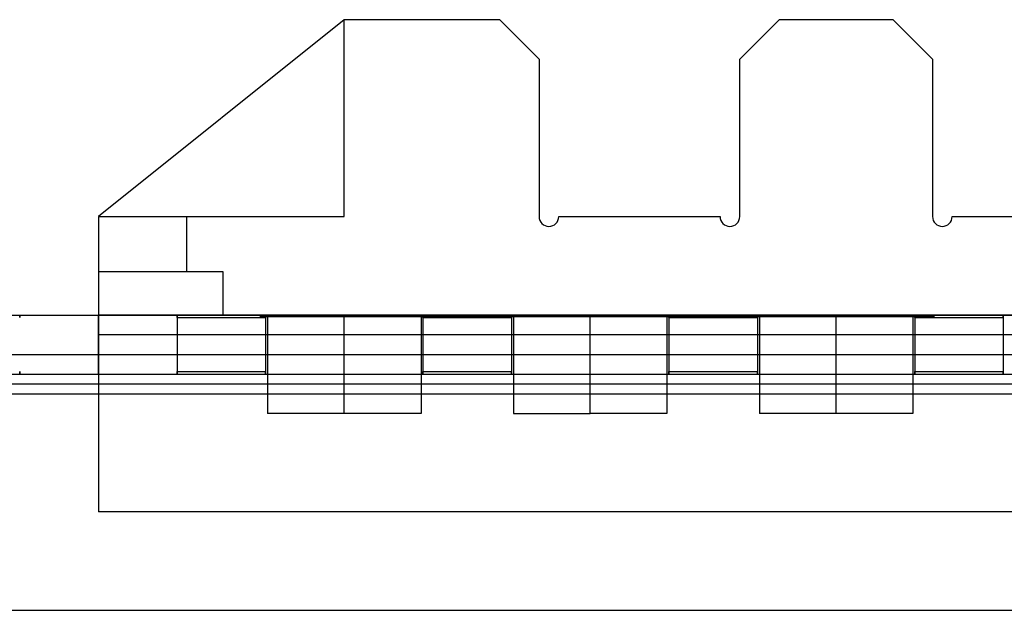
# Model space of a CAD drawing. Units: millimetres. Extents: x -299 to 251, y -74 to 101.
# Drawn here: x -16 to 34, y -59 to -29 of the extents above; entities that cross this region are included whole.
import ezdxf

# ---------------------------------------------------------------- set-up
doc = ezdxf.new("R2010")
doc.units = ezdxf.units.MM
doc.layers.add('MAIN-1', color=7, linetype='Continuous')
doc.layers.add('MAIN-2', color=7, linetype='Continuous')

msp = doc.modelspace()

# ---------------------------------------------------------------- linework, layer by layer
at = {"layer": 'MAIN-1'}
for p, q in [((0.838, -28.823), (-11.662, -38.823)), ((0.838, -38.823), (0.838, -28.823)), ((8.738, -28.823), (0.838, -28.823)), ((10.738, -30.823), (8.738, -28.823)), ((22.938, -28.823), (20.938, -30.823)), ((28.738, -28.823), (22.938, -28.823)), ((30.738, -30.823), (28.738, -28.823)), ((10.738, -30.823), (10.738, -38.823)), ((20.938, -38.823), (20.938, -30.823)), ((30.738, -30.823), (30.738, -38.823)), ((-11.662, -38.823), (-11.662, -53.823)), ((-11.662, -38.823), (0.838, -38.823)), ((11.738, -38.823), (19.938, -38.823)), ((31.738, -38.823), (39.941, -38.823)), ((-36.662, -43.823), (-11.662, -43.823)), ((-11.662, -46.823), (-11.662, -43.823)), ((-36.662, -45.823), (-11.662, -45.823)), ((-36.662, -47.323), (-11.662, -47.323)), ((-36.662, -47.823), (-11.662, -47.823)), ((63.338, -53.823), (-11.662, -53.823)), ((-299.162, -58.823), (250.838, -58.823))]:
    msp.add_line(p, q, dxfattribs=at)
for centre, start, end in [((11.238, -38.823), 180, 270), ((11.238, -38.823), 270, 0), ((20.438, -38.823), 180, 270), ((20.438, -38.823), 270, 0), ((31.238, -38.823), 180, 270), ((31.238, -38.823), 270, 0)]:
    msp.add_arc(centre, 0.5, start, end, dxfattribs=at)
at = {"layer": 'MAIN-2'}
for p, q in [((0.838, -28.823), (0.838, -28.823)), ((0.838, -28.823), (0.838, -28.823)), ((0.838, -28.823), (0.838, -28.823)), ((0.838, -28.823), (0.838, -28.823)), ((0.838, -28.823), (0.838, -28.823)), ((8.738, -28.823), (8.738, -28.823)), ((22.938, -28.823), (22.938, -28.823)), ((28.738, -28.823), (28.738, -28.823)), ((10.738, -30.823), (10.738, -30.823)), ((20.938, -30.823), (20.938, -30.823)), ((30.738, -30.823), (30.738, -30.823)), ((-11.662, -38.823), (-11.662, -38.823)), ((-11.662, -38.823), (-11.662, -38.823)), ((-11.662, -38.823), (-11.662, -38.823)), ((-11.662, -38.823), (-11.662, -38.823)), ((-11.662, -38.823), (-11.662, -38.823)), ((-11.662, -38.823), (-11.662, -38.823)), ((-7.162, -41.623), (-7.162, -38.823)), ((0.838, -38.823), (0.838, -38.823)), ((0.838, -38.823), (0.838, -38.823)), ((0.838, -38.823), (0.838, -38.823)), ((10.738, -38.823), (10.738, -38.823)), ((11.738, -38.823), (11.738, -38.823)), ((19.938, -38.823), (19.938, -38.823)), ((20.938, -38.823), (20.938, -38.823)), ((30.738, -38.823), (30.738, -38.823)), ((31.738, -38.823), (31.738, -38.823)), ((-11.662, -41.623), (-11.662, -41.623)), ((-11.662, -41.623), (-11.662, -41.623)), ((-5.312, -41.623), (-11.662, -41.623)), ((-5.312, -43.823), (-5.312, -41.623)), ((-15.662, -43.894), (-15.661, -43.876)), ((-15.661, -43.876), (-15.662, -43.894)), ((-15.662, -43.912), (-15.662, -43.894)), ((-15.662, -43.894), (-15.662, -43.912)), ((-15.662, -43.93), (-15.662, -43.912)), ((-15.662, -43.912), (-15.662, -43.93)), ((-15.662, -43.948), (-15.662, -43.93)), ((-15.662, -43.93), (-15.662, -43.948)), ((-15.661, -43.841), (-15.66, -43.823)), ((-15.66, -43.823), (-15.661, -43.841)), ((-15.661, -43.858), (-15.661, -43.841)), ((-15.661, -43.841), (-15.661, -43.858)), ((-15.661, -43.876), (-15.661, -43.858)), ((-15.661, -43.858), (-15.661, -43.876)), ((-11.662, -46.823), (-11.662, -43.823)), ((-11.662, -43.823), (63.338, -43.823)), ((-11.662, -43.823), (-11.662, -43.823)), ((63.338, -43.823), (-11.662, -43.823)), ((-11.662, -43.823), (-11.662, -43.823)), ((-7.664, -43.841), (-7.664, -43.823)), ((-7.664, -43.823), (-7.664, -43.841)), ((-7.663, -43.858), (-7.664, -43.841)), ((-7.664, -43.841), (-7.663, -43.858)), ((-7.663, -43.876), (-7.663, -43.858)), ((-7.663, -43.858), (-7.663, -43.876)), ((-7.662, -43.894), (-7.663, -43.876)), ((-7.663, -43.876), (-7.662, -43.894)), ((-7.662, -43.912), (-7.662, -43.894)), ((-7.662, -43.894), (-7.662, -43.912)), ((-7.662, -43.93), (-7.662, -43.912)), ((-7.662, -43.912), (-7.662, -43.93)), ((-7.662, -43.948), (-7.662, -43.93)), ((-7.662, -43.93), (-7.662, -43.948)), ((-7.662, -43.948), (-3.162, -43.948)), ((-7.662, -43.948), (-7.662, -46.698)), ((-1.847, -43.923), (-3.461, -43.923)), ((-3.162, -43.876), (-3.161, -43.858)), ((-3.161, -43.858), (-3.162, -43.876)), ((-3.162, -43.894), (-3.162, -43.876)), ((-3.162, -43.876), (-3.162, -43.894)), ((-3.162, -43.912), (-3.162, -43.894)), ((-3.162, -43.894), (-3.162, -43.912)), ((-3.162, -43.93), (-3.162, -43.912)), ((-3.162, -43.912), (-3.162, -43.93)), ((-3.162, -43.948), (-3.162, -43.93)), ((-3.162, -43.93), (-3.162, -43.948)), ((-3.162, -43.948), (-3.162, -46.698)), ((-3.161, -43.841), (-3.16, -43.823)), ((-3.16, -43.823), (-3.161, -43.841)), ((-3.161, -43.858), (-3.161, -43.841)), ((-3.161, -43.841), (-3.161, -43.858)), ((-3.062, -43.823), (-3.062, -48.823)), ((-0.825, -43.923), (-1.847, -43.923)), ((-0.215, -43.923), (-0.825, -43.923)), ((1.195, -43.923), (-0.215, -43.923)), ((0.838, -46.823), (0.838, -43.823)), ((0.838, -46.823), (0.838, -43.823)), ((0.838, -48.823), (0.838, -43.823)), ((0.838, -48.823), (0.838, -43.823)), ((2.244, -43.923), (1.195, -43.923)), ((6.276, -43.923), (2.227, -43.923)), ((4.738, -43.823), (4.738, -48.823)), ((4.836, -43.841), (4.836, -43.823)), ((4.836, -43.823), (4.836, -43.841)), ((4.837, -43.858), (4.836, -43.841)), ((4.836, -43.841), (4.837, -43.858)), ((4.837, -43.876), (4.837, -43.858)), ((4.837, -43.858), (4.837, -43.876)), ((4.838, -43.894), (4.837, -43.876)), ((4.837, -43.876), (4.838, -43.894)), ((4.838, -43.912), (4.838, -43.894)), ((4.838, -43.894), (4.838, -43.912)), ((4.838, -43.93), (4.838, -43.912)), ((4.838, -43.912), (4.838, -43.93)), ((4.838, -43.948), (4.838, -43.93)), ((4.838, -43.93), (4.838, -43.948)), ((4.838, -43.948), (9.338, -43.948)), ((4.838, -43.948), (4.838, -46.698)), ((6.333, -43.923), (6.276, -43.923)), ((6.39, -43.923), (6.333, -43.923)), ((6.446, -43.923), (6.39, -43.923)), ((6.502, -43.923), (6.446, -43.923)), ((6.558, -43.923), (6.502, -43.923)), ((6.613, -43.923), (6.558, -43.923)), ((6.668, -43.923), (6.613, -43.923)), ((6.722, -43.923), (6.668, -43.923)), ((6.775, -43.923), (6.722, -43.923)), ((6.827, -43.923), (6.775, -43.923)), ((6.877, -43.923), (6.827, -43.923)), ((6.925, -43.923), (6.877, -43.923)), ((6.972, -43.923), (6.925, -43.923)), ((7.016, -43.923), (6.972, -43.923)), ((7.059, -43.923), (7.016, -43.923)), ((7.099, -43.923), (7.059, -43.923)), ((7.137, -43.923), (7.099, -43.923)), ((7.172, -43.923), (7.137, -43.923)), ((7.205, -43.923), (7.172, -43.923)), ((7.242, -43.923), (7.205, -43.923)), ((7.275, -43.923), (7.242, -43.923)), ((7.304, -43.923), (7.275, -43.923)), ((7.33, -43.923), (7.304, -43.923)), ((7.352, -43.923), (7.33, -43.923)), ((7.37, -43.923), (7.352, -43.923)), ((7.386, -43.923), (7.37, -43.923)), ((7.875, -43.923), (7.386, -43.923)), ((7.88, -43.923), (7.875, -43.923)), ((7.884, -43.923), (7.88, -43.923)), ((7.888, -43.923), (7.884, -43.923)), ((7.89, -43.923), (7.888, -43.923)), ((9.418, -43.923), (7.889, -43.923)), ((7.892, -43.923), (7.89, -43.923)), ((7.893, -43.923), (7.892, -43.923)), ((7.894, -43.923), (7.893, -43.923)), ((9.338, -43.894), (9.339, -43.876)), ((9.339, -43.876), (9.338, -43.894)), ((9.338, -43.912), (9.338, -43.894)), ((9.338, -43.894), (9.338, -43.912)), ((9.338, -43.93), (9.338, -43.912)), ((9.338, -43.912), (9.338, -43.93)), ((9.338, -43.948), (9.338, -43.93)), ((9.338, -43.93), (9.338, -43.948)), ((9.338, -43.948), (9.338, -46.698)), ((9.339, -43.841), (9.34, -43.823)), ((9.34, -43.823), (9.339, -43.841)), ((9.339, -43.858), (9.339, -43.841)), ((9.339, -43.841), (9.339, -43.858)), ((9.339, -43.876), (9.339, -43.858)), ((9.339, -43.858), (9.339, -43.876)), ((10.824, -43.923), (9.418, -43.923)), ((9.438, -43.823), (9.438, -48.823)), ((11.458, -43.923), (10.824, -43.923)), ((11.466, -43.923), (11.458, -43.923)), ((11.473, -43.923), (11.466, -43.923)), ((11.479, -43.923), (11.473, -43.923)), ((11.484, -43.923), (11.479, -43.923)), ((11.487, -43.923), (11.484, -43.923)), ((11.489, -43.923), (11.487, -43.923)), ((11.49, -43.923), (11.489, -43.923)), ((15.763, -43.923), (11.491, -43.923)), ((13.338, -46.823), (13.338, -43.823)), ((13.338, -46.823), (13.338, -43.823)), ((13.338, -48.823), (13.338, -43.823)), ((13.338, -48.823), (13.338, -43.823)), ((15.763, -43.923), (15.763, -43.823)), ((15.816, -43.923), (15.763, -43.923)), ((15.868, -43.923), (15.816, -43.923)), ((15.919, -43.923), (15.868, -43.923)), ((15.969, -43.923), (15.919, -43.923)), ((16.019, -43.923), (15.969, -43.923)), ((16.067, -43.923), (16.019, -43.923)), ((16.114, -43.923), (16.067, -43.923)), ((16.159, -43.923), (16.114, -43.923)), ((16.203, -43.923), (16.159, -43.923)), ((16.245, -43.923), (16.203, -43.923)), ((16.285, -43.923), (16.245, -43.923)), ((16.324, -43.923), (16.285, -43.923)), ((16.36, -43.923), (16.324, -43.923)), ((16.395, -43.923), (16.36, -43.923)), ((16.429, -43.923), (16.395, -43.923)), ((16.46, -43.923), (16.429, -43.923)), ((16.49, -43.923), (16.46, -43.923)), ((16.518, -43.923), (16.49, -43.923)), ((16.544, -43.923), (16.518, -43.923)), ((16.567, -43.923), (16.544, -43.923)), ((16.589, -43.923), (16.567, -43.923)), ((16.608, -43.923), (16.589, -43.923)), ((17.311, -43.923), (16.608, -43.923)), ((17.238, -43.823), (17.238, -48.823)), ((18.724, -43.923), (17.291, -43.923)), ((17.336, -43.841), (17.336, -43.823)), ((17.336, -43.823), (17.336, -43.841)), ((17.337, -43.858), (17.336, -43.841)), ((17.336, -43.841), (17.337, -43.858)), ((17.337, -43.876), (17.337, -43.858)), ((17.337, -43.858), (17.337, -43.876)), ((17.338, -43.894), (17.337, -43.876)), ((17.337, -43.876), (17.338, -43.894)), ((17.338, -43.912), (17.338, -43.894)), ((17.338, -43.894), (17.338, -43.912)), ((17.338, -43.93), (17.338, -43.912)), ((17.338, -43.912), (17.338, -43.93)), ((17.338, -43.948), (17.338, -43.93)), ((17.338, -43.93), (17.338, -43.948)), ((17.338, -43.948), (21.838, -43.948)), ((17.338, -43.948), (17.338, -46.698)), ((19.537, -43.923), (18.724, -43.923)), ((19.551, -43.835), (19.551, -43.823)), ((19.551, -43.848), (19.551, -43.835)), ((19.551, -43.86), (19.551, -43.848)), ((19.551, -43.873), (19.551, -43.86)), ((19.551, -43.885), (19.551, -43.873)), ((19.551, -43.898), (19.551, -43.885)), ((19.551, -43.91), (19.551, -43.898)), ((19.551, -43.923), (19.551, -43.91)), ((19.552, -43.923), (19.551, -43.923)), ((19.554, -43.923), (19.552, -43.923)), ((19.557, -43.923), (19.554, -43.923)), ((19.562, -43.923), (19.557, -43.923)), ((19.569, -43.923), (19.562, -43.923)), ((19.578, -43.923), (19.569, -43.923)), ((19.589, -43.923), (19.578, -43.923)), ((19.602, -43.923), (19.589, -43.923)), ((19.617, -43.923), (19.602, -43.923)), ((19.639, -43.923), (19.617, -43.923)), ((19.663, -43.923), (19.639, -43.923)), ((19.69, -43.923), (19.663, -43.923)), ((19.721, -43.923), (19.69, -43.923)), ((19.755, -43.923), (19.721, -43.923)), ((19.791, -43.923), (19.755, -43.923)), ((19.829, -43.923), (19.791, -43.923)), ((19.87, -43.923), (19.829, -43.923)), ((19.912, -43.923), (19.87, -43.923)), ((19.956, -43.923), (19.912, -43.923)), ((20.001, -43.923), (19.956, -43.923)), ((20.047, -43.923), (20.001, -43.923)), ((20.094, -43.923), (20.047, -43.923)), ((20.141, -43.923), (20.094, -43.923)), ((20.188, -43.923), (20.141, -43.923)), ((20.236, -43.923), (20.188, -43.923)), ((20.283, -43.923), (20.236, -43.923)), ((20.331, -43.923), (20.283, -43.923)), ((20.379, -43.923), (20.331, -43.923)), ((24.37, -43.923), (20.379, -43.923)), ((21.119, -43.923), (21.119, -43.823)), ((21.119, -43.835), (21.119, -43.823)), ((21.119, -43.848), (21.119, -43.835)), ((21.119, -43.86), (21.119, -43.848)), ((21.119, -43.873), (21.119, -43.86)), ((21.119, -43.885), (21.119, -43.873)), ((21.119, -43.898), (21.119, -43.885)), ((21.119, -43.91), (21.119, -43.898)), ((21.119, -43.923), (21.119, -43.91)), ((21.838, -43.876), (21.839, -43.858)), ((21.839, -43.858), (21.838, -43.876)), ((21.838, -43.894), (21.838, -43.876)), ((21.838, -43.876), (21.838, -43.894)), ((21.838, -43.912), (21.838, -43.894)), ((21.838, -43.894), (21.838, -43.912)), ((21.838, -43.93), (21.838, -43.912)), ((21.838, -43.912), (21.838, -43.93)), ((21.838, -43.948), (21.838, -43.93)), ((21.838, -43.93), (21.838, -43.948)), ((21.838, -43.948), (21.838, -46.698)), ((21.839, -43.841), (21.84, -43.823)), ((21.84, -43.823), (21.839, -43.841)), ((21.839, -43.858), (21.839, -43.841)), ((21.839, -43.841), (21.839, -43.858)), ((21.938, -43.823), (21.938, -48.823)), ((23.251, -43.923), (23.251, -43.823)), ((25.188, -43.923), (24.37, -43.923)), ((29.22, -43.923), (25.17, -43.923)), ((25.838, -46.823), (25.838, -43.823)), ((25.838, -46.823), (25.838, -43.823)), ((25.838, -48.823), (25.838, -43.823)), ((25.838, -48.823), (25.838, -43.823)), ((29.277, -43.923), (29.22, -43.923)), ((29.333, -43.923), (29.277, -43.923)), ((29.39, -43.923), (29.333, -43.923)), ((29.446, -43.923), (29.39, -43.923)), ((29.502, -43.923), (29.446, -43.923)), ((29.557, -43.923), (29.502, -43.923)), ((29.612, -43.923), (29.557, -43.923)), ((29.666, -43.923), (29.612, -43.923)), ((29.719, -43.923), (29.666, -43.923)), ((29.77, -43.923), (29.719, -43.923)), ((29.738, -43.823), (29.738, -48.823)), ((29.82, -43.923), (29.77, -43.923)), ((29.869, -43.923), (29.82, -43.923)), ((29.836, -43.841), (29.836, -43.823)), ((29.836, -43.823), (29.836, -43.841)), ((29.837, -43.858), (29.836, -43.841)), ((29.836, -43.841), (29.837, -43.858)), ((29.837, -43.876), (29.837, -43.858)), ((29.837, -43.858), (29.837, -43.876)), ((29.838, -43.894), (29.837, -43.876)), ((29.837, -43.876), (29.838, -43.894)), ((29.838, -43.912), (29.838, -43.894)), ((29.838, -43.894), (29.838, -43.912)), ((29.838, -43.93), (29.838, -43.912)), ((29.838, -43.912), (29.838, -43.93)), ((29.838, -43.948), (29.838, -43.93)), ((29.838, -43.93), (29.838, -43.948)), ((29.838, -43.948), (34.338, -43.948)), ((29.838, -43.948), (29.838, -46.698)), ((29.915, -43.923), (29.869, -43.923)), ((29.96, -43.923), (29.915, -43.923)), ((30.003, -43.923), (29.96, -43.923)), ((30.043, -43.923), (30.003, -43.923)), ((30.08, -43.923), (30.043, -43.923)), ((30.115, -43.923), (30.08, -43.923)), ((30.149, -43.923), (30.115, -43.923)), ((30.185, -43.923), (30.149, -43.923)), ((30.219, -43.923), (30.185, -43.923)), ((30.248, -43.923), (30.219, -43.923)), ((30.273, -43.923), (30.248, -43.923)), ((30.295, -43.923), (30.273, -43.923)), ((30.313, -43.923), (30.295, -43.923)), ((30.33, -43.923), (30.313, -43.923)), ((30.819, -43.923), (30.33, -43.923)), ((30.824, -43.923), (30.819, -43.923)), ((30.828, -43.923), (30.824, -43.923)), ((30.831, -43.923), (30.828, -43.923)), ((30.834, -43.923), (30.831, -43.923)), ((30.836, -43.923), (30.834, -43.923)), ((30.837, -43.923), (30.836, -43.923)), ((30.838, -43.923), (30.837, -43.923)), ((34.338, -43.894), (34.339, -43.876)), ((34.339, -43.876), (34.338, -43.894)), ((34.338, -43.912), (34.338, -43.894)), ((34.338, -43.894), (34.338, -43.912)), ((34.338, -43.93), (34.338, -43.912)), ((34.338, -43.912), (34.338, -43.93)), ((34.338, -43.948), (34.338, -43.93)), ((34.338, -43.93), (34.338, -43.948)), ((34.338, -43.948), (34.338, -46.698)), ((34.339, -43.841), (34.34, -43.823)), ((34.34, -43.823), (34.339, -43.841)), ((34.339, -43.858), (34.339, -43.841)), ((34.339, -43.841), (34.339, -43.858)), ((34.339, -43.876), (34.339, -43.858)), ((34.339, -43.858), (34.339, -43.876)), ((63.338, -44.823), (-11.662, -44.823)), ((63.338, -44.823), (-11.662, -44.823)), ((-299.162, -45.823), (250.838, -45.823)), ((-11.662, -45.823), (63.338, -45.823)), ((-299.162, -46.823), (250.838, -46.823)), ((-15.662, -46.716), (-15.662, -46.698)), ((-15.662, -46.698), (-15.662, -46.716)), ((-15.662, -46.733), (-15.662, -46.716)), ((-15.662, -46.716), (-15.662, -46.733)), ((-15.662, -46.751), (-15.662, -46.733)), ((-15.662, -46.733), (-15.662, -46.751)), ((-15.661, -46.769), (-15.662, -46.751)), ((-15.662, -46.751), (-15.661, -46.769)), ((-15.661, -46.787), (-15.661, -46.769)), ((-15.661, -46.769), (-15.661, -46.787)), ((-15.661, -46.805), (-15.661, -46.787)), ((-15.661, -46.787), (-15.661, -46.805)), ((-15.66, -46.823), (-15.661, -46.805)), ((-15.661, -46.805), (-15.66, -46.823)), ((-7.664, -46.805), (-7.663, -46.787)), ((-7.663, -46.787), (-7.664, -46.805)), ((-7.664, -46.823), (-7.664, -46.805)), ((-7.664, -46.805), (-7.664, -46.823)), ((-7.663, -46.769), (-7.662, -46.751)), ((-7.662, -46.751), (-7.663, -46.769)), ((-7.663, -46.787), (-7.663, -46.769)), ((-7.663, -46.769), (-7.663, -46.787)), ((-7.662, -46.716), (-7.662, -46.698)), ((-7.662, -46.698), (-7.662, -46.716)), ((-7.662, -46.698), (-3.162, -46.698)), ((-7.662, -46.733), (-7.662, -46.716)), ((-7.662, -46.716), (-7.662, -46.733)), ((-7.662, -46.751), (-7.662, -46.733)), ((-7.662, -46.733), (-7.662, -46.751)), ((-3.162, -46.716), (-3.162, -46.698)), ((-3.162, -46.698), (-3.162, -46.716)), ((-3.162, -46.733), (-3.162, -46.716)), ((-3.162, -46.716), (-3.162, -46.733)), ((-3.162, -46.751), (-3.162, -46.733)), ((-3.162, -46.733), (-3.162, -46.751)), ((-3.162, -46.769), (-3.162, -46.751)), ((-3.162, -46.751), (-3.162, -46.769)), ((-3.161, -46.787), (-3.162, -46.769)), ((-3.162, -46.769), (-3.161, -46.787)), ((-3.161, -46.805), (-3.161, -46.787)), ((-3.161, -46.787), (-3.161, -46.805)), ((-3.16, -46.823), (-3.161, -46.805)), ((-3.161, -46.805), (-3.16, -46.823)), ((4.836, -46.805), (4.837, -46.787)), ((4.837, -46.787), (4.836, -46.805)), ((4.836, -46.823), (4.836, -46.805)), ((4.836, -46.805), (4.836, -46.823)), ((4.837, -46.769), (4.838, -46.751)), ((4.838, -46.751), (4.837, -46.769)), ((4.837, -46.787), (4.837, -46.769)), ((4.837, -46.769), (4.837, -46.787)), ((4.838, -46.716), (4.838, -46.698)), ((4.838, -46.698), (4.838, -46.716)), ((4.838, -46.698), (9.338, -46.698)), ((4.838, -46.733), (4.838, -46.716)), ((4.838, -46.716), (4.838, -46.733)), ((4.838, -46.751), (4.838, -46.733)), ((4.838, -46.733), (4.838, -46.751)), ((9.338, -46.716), (9.338, -46.698)), ((9.338, -46.698), (9.338, -46.716)), ((9.338, -46.733), (9.338, -46.716)), ((9.338, -46.716), (9.338, -46.733)), ((9.338, -46.751), (9.338, -46.733)), ((9.338, -46.733), (9.338, -46.751)), ((9.339, -46.769), (9.338, -46.751)), ((9.338, -46.751), (9.339, -46.769)), ((9.339, -46.787), (9.339, -46.769)), ((9.339, -46.769), (9.339, -46.787)), ((9.339, -46.805), (9.339, -46.787)), ((9.339, -46.787), (9.339, -46.805)), ((9.34, -46.823), (9.339, -46.805)), ((9.339, -46.805), (9.34, -46.823)), ((17.336, -46.805), (17.337, -46.787)), ((17.337, -46.787), (17.336, -46.805)), ((17.336, -46.823), (17.336, -46.805)), ((17.336, -46.805), (17.336, -46.823)), ((17.337, -46.769), (17.338, -46.751)), ((17.338, -46.751), (17.337, -46.769)), ((17.337, -46.787), (17.337, -46.769)), ((17.337, -46.769), (17.337, -46.787)), ((17.338, -46.716), (17.338, -46.698)), ((17.338, -46.698), (17.338, -46.716)), ((17.338, -46.698), (21.838, -46.698)), ((17.338, -46.733), (17.338, -46.716)), ((17.338, -46.716), (17.338, -46.733)), ((17.338, -46.751), (17.338, -46.733)), ((17.338, -46.733), (17.338, -46.751)), ((21.838, -46.716), (21.838, -46.698)), ((21.838, -46.698), (21.838, -46.716)), ((21.838, -46.733), (21.838, -46.716)), ((21.838, -46.716), (21.838, -46.733)), ((21.838, -46.751), (21.838, -46.733)), ((21.838, -46.733), (21.838, -46.751)), ((21.838, -46.769), (21.838, -46.751)), ((21.838, -46.751), (21.838, -46.769)), ((21.839, -46.787), (21.838, -46.769)), ((21.838, -46.769), (21.839, -46.787)), ((21.839, -46.805), (21.839, -46.787)), ((21.839, -46.787), (21.839, -46.805)), ((21.84, -46.823), (21.839, -46.805)), ((21.839, -46.805), (21.84, -46.823)), ((29.836, -46.805), (29.837, -46.787)), ((29.837, -46.787), (29.836, -46.805)), ((29.836, -46.823), (29.836, -46.805)), ((29.836, -46.805), (29.836, -46.823)), ((29.837, -46.769), (29.838, -46.751)), ((29.838, -46.751), (29.837, -46.769)), ((29.837, -46.787), (29.837, -46.769)), ((29.837, -46.769), (29.837, -46.787)), ((29.838, -46.716), (29.838, -46.698)), ((29.838, -46.698), (29.838, -46.716)), ((29.838, -46.698), (34.338, -46.698)), ((29.838, -46.733), (29.838, -46.716)), ((29.838, -46.716), (29.838, -46.733)), ((29.838, -46.751), (29.838, -46.733)), ((29.838, -46.733), (29.838, -46.751)), ((34.338, -46.716), (34.338, -46.698)), ((34.338, -46.698), (34.338, -46.716)), ((34.338, -46.733), (34.338, -46.716)), ((34.338, -46.716), (34.338, -46.733)), ((34.338, -46.751), (34.338, -46.733)), ((34.338, -46.733), (34.338, -46.751)), ((34.339, -46.769), (34.338, -46.751)), ((34.338, -46.751), (34.339, -46.769)), ((34.339, -46.787), (34.339, -46.769)), ((34.339, -46.769), (34.339, -46.787)), ((34.339, -46.805), (34.339, -46.787)), ((34.339, -46.787), (34.339, -46.805)), ((34.34, -46.823), (34.339, -46.805)), ((34.339, -46.805), (34.34, -46.823)), ((-299.162, -47.323), (250.838, -47.323)), ((-11.662, -47.323), (63.338, -47.323)), ((-11.662, -47.823), (63.338, -47.823)), ((0.838, -48.823), (-3.062, -48.823)), ((4.738, -48.823), (0.838, -48.823)), ((9.438, -48.823), (13.338, -48.823)), ((17.238, -48.823), (13.338, -48.823)), ((25.838, -48.823), (21.938, -48.823)), ((29.738, -48.823), (25.838, -48.823)), ((-11.662, -53.823), (-11.662, -53.823)), ((-11.662, -53.823), (-11.662, -53.823))]:
    msp.add_line(p, q, dxfattribs=at)

doc.saveas('drawing.dxf')
